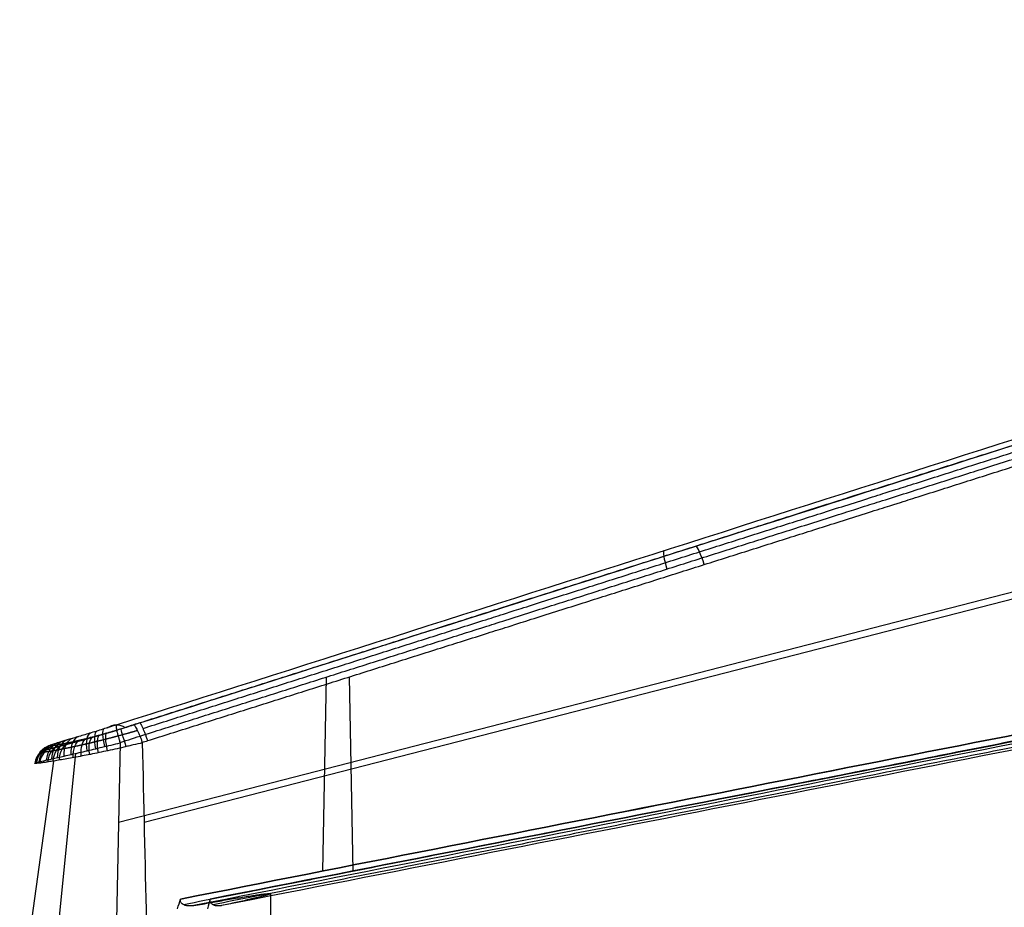
# Model space of a CAD drawing. Units: millimetres. Extents: x -350 to 317, y -41 to 1106.
# Drawn here: x -340 to -210, y 36 to 154 of the extents above; entities that cross this region are included whole.
import ezdxf

# ---------------------------------------------------------------- set-up
doc = ezdxf.new("R2010")
doc.units = ezdxf.units.MM
doc.header["$MEASUREMENT"] = 0
doc.layers.add('Predefinito', color=7, linetype='Continuous', true_color=0x000000)

msp = doc.modelspace()

# ---------------------------------------------------------------- linework, layer by layer
at = {"layer": 'Predefinito'}
for p, q in [((-42.1, 121.06, 2.17), (-326.77, 47.65, -35.46)), ((-37.95, 121.08, -32.01), (-323.4, 47.65, -63.47)), ((-299.83, 41.25, -29.77), (-299.35, 66.85, -33.78)), ((-296.34, 66.87, -58.55), (-295.86, 41.25, -62.56)), ((-326.55, 58.18, -37.26), (-327.03, 34.7, -33.26)), ((-332.44, 56.78, -39.32), (-335.78, 23.58, -34.72)), ((-335.35, 55.77, -56.94), (-339.82, 23.58, -60.18)), ((-306.74, 38.26, -49.46), (-306.74, 23.5, -49.46))]:
    msp.add_line(p, q, dxfattribs=at)
at = {"layer": 'Predefinito', "extrusion": (0.945791, 0.301211, 0.121452)}
msp.add_arc((153.94, -4.29, -219.6), 3, 2.5415, 79.4061, dxfattribs=at)
at = {"layer": 'Predefinito', "extrusion": (0.94742, 0.30122, 0.10799)}
msp.add_arc((153.13, -26.92, -217.51), 3, 276.3732, 353.3601, dxfattribs=at)
at = {"layer": 'Predefinito', "extrusion": (0.929323, 0.291533, 0.226645)}
msp.add_arc((152.66, 27.62, -297.11), 3, 2.3155, 75.7597, dxfattribs=at)
at = {"layer": 'Predefinito', "extrusion": (0.95669, 0.291081, -0.004041)}
msp.add_arc((149.47, -60.07, -294.62), 3, 280.2422, 353.6788, dxfattribs=at)
at = {"layer": 'Predefinito', "extrusion": (0.64453, 0.191201, 0.740286)}
msp.add_arc((148, 195.16, -235.8), 3, 1.7494, 67.7023, dxfattribs=at)
at = {"layer": 'Predefinito', "extrusion": (0.714051, 0.212137, 0.66718)}
msp.add_arc((148.12, 169.87, -253.61), 3, 1.9553, 68.8325, dxfattribs=at)
at = {"layer": 'Predefinito', "extrusion": (0.775622, 0.231889, 0.587059)}
msp.add_arc((148.64, 142.79, -268.54), 3, 2.0999, 70.0423, dxfattribs=at)
at = {"layer": 'Predefinito', "extrusion": (0.79899, 0.190886, -0.570244)}
msp.add_arc((131.09, -223.12, -221.2), 3, 287.6691, 353.6332, dxfattribs=at)
at = {"layer": 'Predefinito', "extrusion": (0.850076, 0.211953, -0.482128)}
msp.add_arc((134.12, -198.44, -240.99), 3, 286.81, 353.7064, dxfattribs=at)
at = {"layer": 'Predefinito', "extrusion": (0.870769, 0.265931, 0.413573)}
msp.add_arc((150.4, 86.12, -288.9), 3, 2.2654, 72.7074, dxfattribs=at)
at = {"layer": 'Predefinito', "extrusion": (0.891003, 0.2315, -0.390539)}
msp.add_arc((137.13, -172.44, -257.71), 3, 285.7953, 353.7461, dxfattribs=at)
at = {"layer": 'Predefinito', "extrusion": (0.904635, 0.279909, 0.321384)}
msp.add_arc((151.5, 56.96, -294.5), 3, 2.3029, 74.1852, dxfattribs=at)
at = {"layer": 'Predefinito', "extrusion": (0.922066, 0.24944, -0.295928)}
msp.add_arc((140.16, -145.27, -271.45), 3, 284.6245, 353.7591, dxfattribs=at)
at = {"layer": 'Predefinito', "extrusion": (0.943383, 0.265621, -0.19868)}
msp.add_arc((143.25, -117.09, -282.23), 3, 283.2951, 353.7504, dxfattribs=at)
at = {"layer": 'Predefinito', "extrusion": (-0.013482, 0.024516, 0.999609)}
msp.add_arc((266.95, -210.83, -43.76), 3, 258.6947, 321.4524, dxfattribs=at)
at = {"layer": 'Predefinito', "extrusion": (0.091327, 0.049344, 0.994598)}
msp.add_arc((207.55, 261.95, -76.25), 3, 349.1144, 52.0081, dxfattribs=at)
at = {"layer": 'Predefinito', "extrusion": (-0.117784, -0.000234017, 0.993039)}
msp.add_arc((-55.61, -338.33, -10.84), 3, 197.4506, 260.1599, dxfattribs=at)
at = {"layer": 'Predefinito', "extrusion": (0.194681, 0.074045, 0.978068)}
msp.add_arc((170.44, 276.9, -107.71), 3, 356.7088, 59.8407, dxfattribs=at)
at = {"layer": 'Predefinito', "extrusion": (0.295145, 0.098509, 0.950361)}
msp.add_arc((158.19, 270.37, -137.69), 3, 359.154, 62.626, dxfattribs=at)
at = {"layer": 'Predefinito', "extrusion": (-0.32045, -0.049524, 0.94597)}
msp.add_arc((-105.42, -321.69, 54.74), 3, 189.0415, 251.9434, dxfattribs=at)
at = {"layer": 'Predefinito', "extrusion": (0.481839, 0.146067, 0.864)}
msp.add_arc((149.8, 239.4, -191.52), 3, 1.016, 65.4895, dxfattribs=at)
at = {"layer": 'Predefinito', "extrusion": (-0.507518, -0.098357, 0.856009)}
msp.add_arc((-117.59, -299.41, 117.38), 3, 187.3243, 250.8059, dxfattribs=at)
at = {"layer": 'Predefinito', "extrusion": (0.56713, 0.169166, 0.806068)}
msp.add_arc((148.45, 218.45, -215.12), 3, 1.4556, 66.61, dxfattribs=at)
at = {"layer": 'Predefinito', "extrusion": (-0.592207, -0.122372, 0.79644)}
msp.add_arc((-121.49, -284.17, 146.56), 3, 186.9244, 250.8532, dxfattribs=at)
at = {"layer": 'Predefinito', "extrusion": (-0.669894, -0.146029, 0.727954)}
msp.add_arc((-124.9, -266.14, 173.91), 3, 186.6594, 251.1497, dxfattribs=at)
at = {"layer": 'Predefinito'}
for points, knots in [([(-327.03, 60.55, -40.07), (-278.31, 76.06, -33.83), (-229.6, 91.58, -27.56), (-132.17, 122.6, -15), (-83.46, 138.12, -8.71), (-34.74, 153.63, -2.42)], [0, 0, 0, 0, 0.1545277, 0.1545277, 0.3090554, 0.3090554, 0.3090554, 0.3090554]), ([(-323.96, 60.81, -58.97), (-275.33, 76.27, -53.4), (-226.68, 91.74, -47.88), (-129.4, 122.66, -36.83), (-80.75, 138.12, -31.32), (-32.11, 153.58, -25.81)], [-0.3080436, -0.3080436, -0.3080436, -0.3080436, -0.154025, -0.154025, -0.0000065, -0.0000065, -0.0000065, -0.0000065]), ([(-318.59, 37.55, -32.32), (-296.24, 41.95, -29.28), (-273.89, 46.36, -26.25), (-229.19, 55.17, -20.19), (-206.84, 59.58, -17.16), (-140.32, 72.71, -8.15), (-94.57, 81.74, -1.96), (-50.4, 90.46, 4.02)], [0, 0, 0, 0, 0.0693504, 0.0693504, 0.1387009, 0.1387009, 0.275766, 0.275766, 0.275766, 0.275766]), ([(-50.4, 90.46, 4.02), (-95.1, 81.63, -2.03), (-139.8, 72.81, -8.08), (-229.19, 55.17, -20.19), (-273.89, 46.36, -26.24), (-318.59, 37.55, -32.32)], [-0.275766, -0.275766, -0.275766, -0.275766, -0.137883, -0.137883, 0, 0, 0, 0]), ([(-314.68, 37.55, -64.57), (-269.83, 46.36, -59.79), (-224.98, 55.17, -54.99), (-135.27, 72.81, -45.39), (-90.42, 81.63, -40.59), (-45.57, 90.46, -35.78)], [-0.275766, -0.275766, -0.275766, -0.275766, -0.137883, -0.137883, 0, 0, 0, 0]), ([(-45.57, 90.46, -35.78), (-89.88, 81.74, -40.53), (-135.82, 72.7, -45.45), (-202.55, 59.58, -52.59), (-224.98, 55.17, -54.99), (-269.83, 46.36, -59.78), (-292.26, 41.95, -62.18), (-314.68, 37.55, -64.57)], [0, 0, 0, 0, 0.1370418, 0.1370418, 0.2064039, 0.2064039, 0.275766, 0.275766, 0.275766, 0.275766]), ([(-50.05, 89.37, 3.06), (-94.52, 80.59, -2.96), (-138.99, 71.81, -8.98), (-227.92, 54.24, -21.02), (-272.39, 45.46, -27.04), (-316.85, 36.68, -33.08)], [0, 0, 0, 0, 0.1371718, 0.1371718, 0.2743436, 0.2743436, 0.2743436, 0.2743436]), ([(-45.47, 89.37, -34.77), (-90.09, 80.59, -39.55), (-134.7, 71.81, -44.33), (-223.94, 54.24, -53.88), (-268.56, 45.46, -58.65), (-313.18, 36.68, -63.41)], [-0.2743435, -0.2743435, -0.2743435, -0.2743435, -0.1371718, -0.1371718, 0, 0, 0, 0]), ([(-327.03, 60.55, -40.07), (-327.65, 60.35, -40.1), (-328.25, 60.16, -40.2), (-329.15, 59.88, -40.43), (-329.45, 59.78, -40.53), (-330.04, 59.6, -40.75), (-330.32, 59.52, -40.88), (-331.16, 59.26, -41.3), (-331.69, 59.1, -41.63), (-332.44, 58.88, -42.23), (-332.68, 58.81, -42.44), (-333.13, 58.67, -42.89), (-333.35, 58.61, -43.12), (-333.76, 58.49, -43.61), (-333.95, 58.43, -43.87), (-334.31, 58.32, -44.41), (-334.48, 58.27, -44.69), (-334.94, 58.13, -45.55), (-335.19, 58.06, -46.15), (-335.47, 57.96, -47.1), (-335.55, 57.93, -47.42), (-335.67, 57.89, -48.07), (-335.71, 57.87, -48.4), (-335.8, 57.82, -49.4), (-335.79, 57.8, -50.07), (-335.63, 57.8, -51.38), (-335.49, 57.82, -52.03), (-335.07, 57.88, -53.29), (-334.8, 57.93, -53.9), (-334.31, 58.02, -54.75), (-334.13, 58.06, -55.02), (-333.75, 58.14, -55.56), (-333.54, 58.18, -55.81), (-332.89, 58.32, -56.55), (-332.42, 58.43, -56.98), (-331.64, 58.61, -57.56), (-331.37, 58.67, -57.74), (-330.83, 58.81, -58.07), (-330.54, 58.88, -58.22), (-329.97, 59.03, -58.48), (-329.68, 59.1, -58.6), (-329.08, 59.26, -58.81), (-328.78, 59.35, -58.9), (-327.86, 59.6, -59.11), (-327.24, 59.78, -59.19), (-326.32, 60.06, -59.21), (-326.01, 60.16, -59.2), (-325.39, 60.35, -59.16), (-325.08, 60.45, -59.12), (-324.78, 60.55, -59.06)], [-0.03166221, -0.03166221, -0.03166221, -0.03166221, -0.02968332, -0.02968332, -0.02869388, -0.02869388, -0.02770443, -0.02770443, -0.02572554, -0.02572554, -0.0247361, -0.0247361, -0.02374666, -0.02374666, -0.02275721, -0.02275721, -0.02176777, -0.02176777, -0.01978888, -0.01978888, -0.01879944, -0.01879944, -0.01780999, -0.01780999, -0.0158311, -0.0158311, -0.01385222, -0.01385222, -0.01187333, -0.01187333, -0.01088388, -0.01088388, -0.00989444, -0.00989444, -0.00791555, -0.00791555, -0.00692611, -0.00692611, -0.00593666, -0.00593666, -0.00494722, -0.00494722, -0.00395778, -0.00395778, -0.00197889, -0.00197889, -0.00098944, -0.00098944, 0, 0, 0, 0]), ([(-326.56, 58.23, -37.27), (-326.6, 58.37, -37.3), (-326.64, 58.52, -37.34), (-326.72, 58.81, -37.46), (-326.76, 58.95, -37.53), (-326.83, 59.22, -37.7), (-326.87, 59.36, -37.8), (-326.93, 59.61, -38.02), (-326.95, 59.73, -38.14), (-327, 59.94, -38.4), (-327.01, 60.04, -38.54), (-327.04, 60.21, -38.83), (-327.05, 60.28, -38.98), (-327.06, 60.4, -39.29), (-327.06, 60.45, -39.45), (-327.05, 60.52, -39.76), (-327.04, 60.54, -39.91), (-327.03, 60.55, -40.07)], [0, 0, 0, 0, 0.000490481, 0.000490481, 0.000980963, 0.000980963, 0.001471444, 0.001471444, 0.001961926, 0.001961926, 0.002452405, 0.002452405, 0.002942885, 0.002942885, 0.003433362, 0.003433362, 0.003923839, 0.003923839, 0.003923839, 0.003923839]), ([(-324.78, 60.55, -59.06), (-324.75, 60.54, -59.21), (-324.72, 60.52, -59.36), (-324.66, 60.45, -59.67), (-324.62, 60.4, -59.82), (-324.54, 60.29, -60.12), (-324.49, 60.21, -60.27), (-324.4, 60.04, -60.54), (-324.35, 59.95, -60.67), (-324.24, 59.73, -60.92), (-324.19, 59.61, -61.03), (-324.08, 59.36, -61.23), (-324.02, 59.23, -61.31), (-323.91, 58.95, -61.46), (-323.86, 58.81, -61.52), (-323.75, 58.52, -61.62), (-323.7, 58.37, -61.65), (-323.65, 58.23, -61.67)], [-0.003928748, -0.003928748, -0.003928748, -0.003928748, -0.003437593, -0.003437593, -0.002946338, -0.002946338, -0.002455066, -0.002455066, -0.001963795, -0.001963795, -0.001472845, -0.001472845, -0.000981897, -0.000981897, -0.000490949, -0.000490949, 0, 0, 0, 0]), ([(-323.64, 58.18, -61.68), (-324.04, 58.08, -61.74), (-324.44, 57.98, -61.79), (-325.05, 57.84, -61.82), (-325.25, 57.79, -61.83), (-325.66, 57.7, -61.83), (-325.86, 57.65, -61.83), (-326.46, 57.51, -61.8), (-326.87, 57.42, -61.77), (-327.67, 57.24, -61.66), (-328.07, 57.16, -61.58), (-328.86, 56.99, -61.38), (-329.25, 56.9, -61.27), (-330.02, 56.74, -61), (-330.4, 56.67, -60.84), (-331.14, 56.52, -60.49), (-331.5, 56.45, -60.3), (-332.21, 56.32, -59.88), (-332.55, 56.25, -59.64), (-333.22, 56.13, -59.15), (-333.53, 56.07, -58.89), (-334.14, 55.97, -58.33), (-334.43, 55.92, -58.03), (-334.98, 55.83, -57.41), (-335.25, 55.78, -57.09), (-335.74, 55.7, -56.41), (-335.96, 55.67, -56.06), (-336.38, 55.61, -55.34), (-336.57, 55.58, -54.97), (-336.91, 55.53, -54.22), (-337.06, 55.51, -53.83), (-337.46, 55.47, -52.62), (-337.65, 55.45, -51.8), (-337.79, 55.45, -50.56), (-337.82, 55.45, -50.14), (-337.84, 55.47, -49.29), (-337.82, 55.48, -48.87), (-337.75, 55.51, -48.03), (-337.69, 55.53, -47.62), (-337.54, 55.58, -46.79), (-337.44, 55.61, -46.38), (-337.08, 55.7, -45.18), (-336.76, 55.78, -44.42), (-336.17, 55.92, -43.32), (-335.96, 55.97, -42.96), (-335.49, 56.07, -42.27), (-335.25, 56.13, -41.94), (-334.72, 56.25, -41.31), (-334.44, 56.31, -41.01), (-333.86, 56.45, -40.43), (-333.55, 56.52, -40.16), (-332.91, 56.67, -39.64), (-332.57, 56.74, -39.41), (-331.89, 56.9, -38.96), (-331.54, 56.98, -38.76), (-330.82, 57.15, -38.39), (-330.45, 57.24, -38.22), (-329.7, 57.42, -37.92), (-329.31, 57.51, -37.79), (-328.53, 57.7, -37.57), (-328.14, 57.79, -37.48), (-327.35, 57.98, -37.34), (-326.95, 58.08, -37.29), (-326.55, 58.18, -37.26)], [-0.04005005, -0.04005005, -0.04005005, -0.04005005, -0.03879924, -0.03879924, -0.03817384, -0.03817384, -0.03754844, -0.03754844, -0.03629764, -0.03629764, -0.03504683, -0.03504683, -0.03379603, -0.03379603, -0.03254522, -0.03254522, -0.03129442, -0.03129442, -0.03004362, -0.03004362, -0.02879281, -0.02879281, -0.02754201, -0.02754201, -0.02629121, -0.02629121, -0.0250404, -0.0250404, -0.02378352, -0.02378352, -0.02252663, -0.02252663, -0.02001286, -0.02001286, -0.01876205, -0.01876205, -0.01751125, -0.01751125, -0.01626045, -0.01626045, -0.01500964, -0.01500964, -0.01250804, -0.01250804, -0.01125723, -0.01125723, -0.01000643, -0.01000643, -0.00875562, -0.00875562, -0.00750482, -0.00750482, -0.00625402, -0.00625402, -0.00500321, -0.00500321, -0.00375241, -0.00375241, -0.00250161, -0.00250161, -0.0012508, -0.0012508, 0, 0, 0, 0]), ([(-316.85, 36.68, -33.08), (-316.88, 36.67, -33.07), (-316.91, 36.67, -33.05), (-316.97, 36.66, -33.02), (-317.01, 36.65, -33), (-317.07, 36.65, -32.97), (-317.1, 36.65, -32.96), (-317.15, 36.64, -32.94), (-317.18, 36.64, -32.92), (-317.25, 36.64, -32.89), (-317.29, 36.64, -32.87), (-317.37, 36.64, -32.83), (-317.41, 36.64, -32.81), (-317.48, 36.64, -32.78), (-317.5, 36.64, -32.77), (-317.55, 36.65, -32.75), (-317.58, 36.65, -32.74), (-317.64, 36.66, -32.71), (-317.67, 36.66, -32.7), (-317.76, 36.67, -32.66), (-317.81, 36.68, -32.64), (-317.89, 36.7, -32.6), (-317.93, 36.71, -32.58), (-318, 36.73, -32.56), (-318.03, 36.74, -32.54), (-318.11, 36.77, -32.51), (-318.16, 36.8, -32.49), (-318.24, 36.84, -32.46), (-318.27, 36.86, -32.44), (-318.34, 36.9, -32.42), (-318.37, 36.92, -32.41), (-318.44, 36.98, -32.38), (-318.48, 37.02, -32.36), (-318.54, 37.1, -32.34), (-318.56, 37.14, -32.33), (-318.6, 37.22, -32.32), (-318.61, 37.27, -32.31), (-318.62, 37.35, -32.31), (-318.62, 37.39, -32.31), (-318.61, 37.47, -32.31), (-318.6, 37.51, -32.31), (-318.59, 37.55, -32.32)], [0, 0, 0, 0, 0.000037786, 0.000037786, 0.000075572, 0.000075572, 0.000094465, 0.000094465, 0.000113358, 0.000113358, 0.000132251, 0.000132251, 0.000151144, 0.000151144, 0.000170037, 0.000170037, 0.00018893, 0.00018893, 0.000226716, 0.000226716, 0.000302288, 0.000302288, 0.000377789, 0.000377789, 0.00045329, 0.00045329, 0.000604292, 0.000604292, 0.00075531, 0.00075531, 0.000906329, 0.000906329, 0.001208357, 0.001208357, 0.001510382, 0.001510382, 0.00181241, 0.00181241, 0.002114429, 0.002114429, 0.002416457, 0.002416457, 0.002416457, 0.002416457]), ([(-313.18, 36.68, -63.41), (-313.2, 36.67, -63.43), (-313.23, 36.67, -63.45), (-313.28, 36.66, -63.5), (-313.31, 36.65, -63.52), (-313.37, 36.65, -63.57), (-313.38, 36.65, -63.58), (-313.43, 36.64, -63.62), (-313.45, 36.64, -63.64), (-313.51, 36.64, -63.69), (-313.55, 36.64, -63.72), (-313.62, 36.64, -63.77), (-313.65, 36.64, -63.8), (-313.71, 36.64, -63.85), (-313.74, 36.64, -63.87), (-313.78, 36.65, -63.9), (-313.8, 36.65, -63.92), (-313.85, 36.66, -63.96), (-313.88, 36.66, -63.98), (-313.96, 36.67, -64.04), (-314, 36.68, -64.07), (-314.07, 36.7, -64.13), (-314.1, 36.71, -64.15), (-314.16, 36.73, -64.19), (-314.19, 36.74, -64.21), (-314.26, 36.77, -64.27), (-314.3, 36.8, -64.3), (-314.37, 36.84, -64.35), (-314.4, 36.86, -64.37), (-314.46, 36.9, -64.41), (-314.48, 36.92, -64.43), (-314.55, 36.98, -64.47), (-314.58, 37.02, -64.5), (-314.64, 37.1, -64.53), (-314.66, 37.14, -64.55), (-314.69, 37.22, -64.57), (-314.7, 37.26, -64.58), (-314.71, 37.35, -64.58), (-314.71, 37.39, -64.58), (-314.7, 37.47, -64.58), (-314.69, 37.51, -64.57), (-314.68, 37.55, -64.57)], [-0.002446753, -0.002446753, -0.002446753, -0.002446753, -0.002408499, -0.002408499, -0.002370245, -0.002370245, -0.002351118, -0.002351118, -0.002331991, -0.002331991, -0.002312863, -0.002312863, -0.002293736, -0.002293736, -0.002274609, -0.002274609, -0.002255482, -0.002255482, -0.002217228, -0.002217228, -0.00214072, -0.00214072, -0.002064267, -0.002064267, -0.001987813, -0.001987813, -0.001834907, -0.001834907, -0.001681994, -0.001681994, -0.001529081, -0.001529081, -0.00122327, -0.00122327, -0.000917455, -0.000917455, -0.000611635, -0.000611635, -0.000305816, -0.000305816, 0, 0, 0, 0])]:
    msp.add_open_spline(points, degree=3, knots=knots, dxfattribs=at)
for points, weights, knots in [([(-34.77, 152.8, -0.59), (-83.45, 137.3, -6.87), (-132.11, 121.82, -13.16), (-205.51, 98.47, -22.62), (-230.14, 90.63, -25.8), (-278.85, 75.14, -32.08), (-302.87, 67.5, -35.17), (-326.97, 59.84, -38.27)], [0.887329033298, 0.887742341037, 0.88829773005, 0.88999381042, 0.890709202428, 0.892707651325, 0.89397019619, 0.89584899119], [1.90605, 1.90605, 1.90605, 1.90605, 156.382054, 156.382054, 234.573081, 234.573081, 310.85063, 310.85063, 310.85063, 310.85063]), ([(-323.53, 60.08, -60.71), (-299.01, 67.86, -57.92), (-274.57, 75.62, -55.14), (-225.63, 91.16, -49.58), (-201.17, 98.92, -46.81), (-128.31, 122.06, -38.54), (-80.01, 137.41, -33.07), (-31.69, 152.75, -27.6)], [0.895531613687, 0.89364051667, 0.892374188563, 0.890400725377, 0.889699457139, 0.8880340998, 0.887483557215, 0.887074297053], [0, 0, 0, 0, 77.471339, 77.471339, 154.942678, 154.942678, 307.98792, 307.98792, 307.98792, 307.98792]), ([(-326.56, 58.23, -37.27), (-302.51, 65.85, -34.18), (-278.46, 73.48, -31.1), (-229.76, 88.94, -24.84), (-205.11, 96.77, -21.66), (-131.77, 120.07, -12.22), (-83.1, 135.55, -5.94), (-34.43, 151.04, 0.34)], [0.999999905579, 0.999999903876, 0.999999902733, 0.999999900921, 0.999999900273, 0.999999898736, 0.999999898232, 0.999999897858], [-0.3092448, -0.3092448, -0.3092448, -0.3092448, -0.2330005, -0.2330005, -0.1548102, -0.1548102, -0.0004316, -0.0004316, -0.0004316, -0.0004316]), ([(-322.92, 58.46, -61.59), (-298.44, 66.2, -58.79), (-273.97, 73.95, -56), (-225.02, 89.46, -50.43), (-200.55, 97.23, -47.65), (-127.76, 120.32, -39.38), (-79.45, 135.65, -33.89), (-31.14, 150.99, -28.41)], [0.999999983757, 0.999999983463, 0.999999983266, 0.999999982959, 0.99999998285, 0.999999982591, 0.999999982506, 0.999999982442], [0, 0, 0, 0, 0.0774706, 0.0774706, 0.1549411, 0.1549411, 0.3078935, 0.3078935, 0.3078935, 0.3078935]), ([(-50.22, 89.7, 3.79), (-95.25, 80.8, -2.3), (-140.27, 71.92, -8.39), (-229.58, 54.28, -20.48), (-274.06, 45.5, -26.5), (-318.17, 36.8, -32.49)], [0.834253099816, 0.833316790411, 0.832194593343, 0.82870117521, 0.826441854612, 0.822089948492], [0, 0, 0, 0, 138.745946, 138.745946, 275.518211, 275.518211, 275.518211, 275.518211]), ([(-45.45, 89.7, -35.52), (-90.63, 80.8, -40.36), (-135.81, 71.92, -45.2), (-225.42, 54.28, -54.8), (-270.06, 45.5, -59.57), (-314.31, 36.8, -64.3)], [0.8342604749, 0.83332504023, 0.832203886025, 0.828714414105, 0.826457723298, 0.822112624063], [0, 0, 0, 0, 138.746774, 138.746774, 275.518126, 275.518126, 275.518126, 275.518126]), ([(-326.97, 59.82, -38.24), (-327.62, 59.63, -38.3), (-328.25, 59.44, -38.42), (-329.24, 59.16, -38.69), (-329.6, 59.06, -38.81), (-330.3, 58.86, -39.08), (-330.64, 58.76, -39.23), (-331.64, 58.49, -39.74), (-332.27, 58.32, -40.14), (-333.16, 58.07, -40.85), (-333.45, 58, -41.11), (-333.99, 57.85, -41.64), (-334.25, 57.78, -41.92), (-334.73, 57.65, -42.5), (-334.96, 57.59, -42.8), (-335.39, 57.47, -43.44), (-335.59, 57.42, -43.77), (-336.14, 57.27, -44.79), (-336.43, 57.18, -45.5), (-336.77, 57.08, -46.62), (-336.86, 57.05, -46.99), (-337.01, 57, -47.76), (-337.06, 56.98, -48.15), (-337.13, 56.95, -48.93), (-337.14, 56.94, -49.32), (-337.13, 56.92, -50.11), (-337.1, 56.92, -50.5), (-336.96, 56.92, -51.66), (-336.8, 56.93, -52.42), (-336.3, 57, -53.91), (-335.98, 57.05, -54.62), (-335.4, 57.15, -55.62), (-335.19, 57.19, -55.94), (-334.73, 57.27, -56.57), (-334.49, 57.32, -56.88), (-333.72, 57.47, -57.74), (-333.16, 57.58, -58.25), (-332.24, 57.78, -58.94), (-331.92, 57.85, -59.15), (-331.26, 58, -59.54), (-330.93, 58.07, -59.72), (-330.25, 58.23, -60.04), (-329.9, 58.32, -60.18), (-329.19, 58.49, -60.43), (-328.82, 58.58, -60.54), (-327.73, 58.86, -60.8), (-326.99, 59.06, -60.9), (-325.59, 59.44, -60.95), (-324.93, 59.63, -60.91), (-324.28, 59.82, -60.82)], [0.892911674314, 0.895704047309, 0.898318813101, 0.902170912526, 0.903523183024, 0.906098524193, 0.907314762768, 0.910771381831, 0.91282070891, 0.915576717364, 0.916439784958, 0.918031759946, 0.918766329916, 0.920127740052, 0.920754555529, 0.921911848012, 0.922445120921, 0.92388644795, 0.9246425053, 0.925539187137, 0.925798450525, 0.926239536087, 0.926419367177, 0.926704956399, 0.926810856759, 0.926950280719, 0.926983283572, 0.926977814976, 0.926837339263, 0.926252869589, 0.925817252991, 0.924918861563, 0.924577880942, 0.923800265631, 0.923365133263, 0.921929105052, 0.920791921651, 0.918734613759, 0.917987978088, 0.91639598126, 0.915546912773, 0.913730926476, 0.912764032452, 0.910697639329, 0.909591753855, 0.906116297782, 0.903581844995, 0.898342134629, 0.895672430421, 0.892874755339], [0.313363, 0.313363, 0.313363, 0.313363, 2.548481, 2.548481, 3.822722, 3.822722, 5.096962, 5.096962, 7.645444, 7.645444, 8.919684, 8.919684, 10.193925, 10.193925, 11.468166, 11.468166, 12.742406, 12.742406, 15.290887, 15.290887, 16.565128, 16.565128, 17.839369, 17.839369, 19.113609, 19.113609, 20.38785, 20.38785, 22.936331, 22.936331, 25.484812, 25.484812, 26.759053, 26.759053, 28.033293, 28.033293, 30.581775, 30.581775, 31.856015, 31.856015, 33.130256, 33.130256, 34.404497, 34.404497, 35.678737, 35.678737, 38.227218, 38.227218, 40.467052, 40.467052, 40.467052, 40.467052])]:
    msp.add_rational_spline(points, weights, degree=3, knots=knots, dxfattribs=at)
for points in [[(-328.22, 60.17, -40.21), (-327.45, 60.68, -46.53), (-326.68, 60.69, -52.88), (-325.92, 60.19, -59.19)], [(-323.96, 60.81, -58.97), (-324.24, 60.72, -59), (-324.51, 60.64, -59.03), (-324.78, 60.55, -59.06)], [(-326.55, 58.18, -37.26), (-326.55, 58.2, -37.26), (-326.55, 58.21, -37.26), (-326.56, 58.23, -37.27)], [(-323.65, 58.23, -61.67), (-323.41, 58.31, -61.64), (-323.16, 58.38, -61.61), (-322.92, 58.46, -61.59)], [(-323.65, 58.23, -61.67), (-323.64, 58.21, -61.67), (-323.64, 58.2, -61.68), (-323.64, 58.18, -61.68)], [(-323.64, 58.18, -61.68), (-323.47, 50.35, -63.01), (-323.29, 42.52, -64.34), (-323.11, 34.7, -65.67)], [(-318.99, 36.28, -32.17), (-318.86, 36.71, -32.22), (-318.72, 37.13, -32.27), (-318.59, 37.55, -32.32)], [(-314.68, 37.55, -64.57), (-314.8, 37.13, -64.64), (-314.92, 36.71, -64.72), (-315.04, 36.28, -64.8)]]:
    msp.add_open_spline(points, degree=3, dxfattribs=at)
for points, weights, degree in [([(-322.92, 58.46, -61.59), (-323.65, 60.64, -61.26), (-323.96, 60.81, -58.97)], [0.999999900371, 0.791063314107, 0.999999900371], 2), ([(-316.85, 36.68, -33.08), (-303.88, 39.05, -39.59), (-302.13, 39.05, -53.99), (-313.18, 36.68, -63.41)], [1, 0.70171721057, 0.70171721057, 1], 3)]:
    msp.add_rational_spline(points, weights, degree=degree, dxfattribs=at)

doc.saveas('drawing.dxf')
